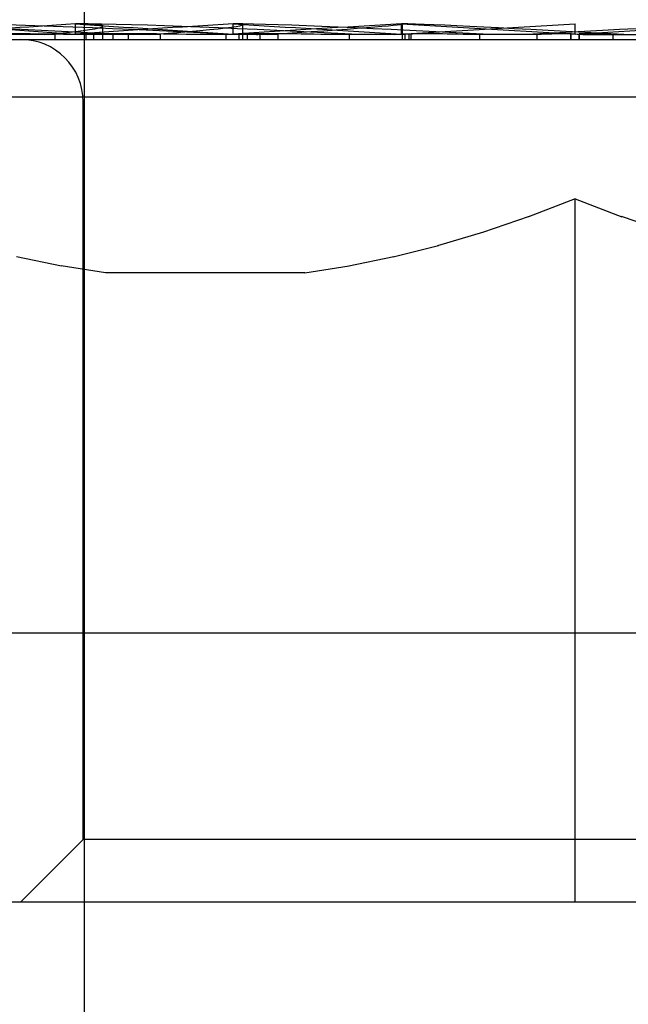
# Model space of a CAD drawing. Units: inches. Extents: x -123 to 131, y -77 to 88.
# Drawn here: x -75 to -75, y 46 to 46 of the extents above; entities that cross this region are included whole.
import ezdxf

# ---------------------------------------------------------------- set-up
doc = ezdxf.new("R2010")
doc.units = ezdxf.units.IN
doc.header["$MEASUREMENT"] = 0
for name, pattern in [('AI-Linetype-1', [27.777778, 13.888889, -13.888889]), ('AI-Linetype-11', [27.777778, 13.888889, -13.888889]), ('AI-Linetype-2458', [27.777778, 13.888889, -13.888889]), ('AI-Linetype-2549', [27.777778, 13.888889, -13.888889]), ('AI-Linetype-2551', [27.777778, 13.888889, -13.888889]), ('AI-Linetype-2845', [27.777778, 13.888889, -13.888889]), ('AI-Linetype-2849', [27.777778, 13.888889, -13.888889]), ('AI-Linetype-2853', [27.777778, 13.888889, -13.888889]), ('AI-Linetype-3341', [27.777778, 13.888889, -13.888889]), ('AI-Linetype-3343', [27.777778, 13.888889, -13.888889]), ('AI-Linetype-3355', [27.777778, 13.888889, -13.888889]), ('AI-Linetype-3378', [27.777778, 13.888889, -13.888889]), ('AI-Linetype-3380', [27.777778, 13.888889, -13.888889]), ('AI-Linetype-3387', [27.777778, 13.888889, -13.888889]), ('AI-Linetype-3388', [27.777778, 13.888889, -13.888889]), ('AI-Linetype-3389', [27.777778, 13.888889, -13.888889]), ('AI-Linetype-3390', [27.777778, 13.888889, -13.888889]), ('AI-Linetype-3391', [27.777778, 13.888889, -13.888889]), ('AI-Linetype-3392', [27.777778, 13.888889, -13.888889]), ('AI-Linetype-3473', [27.777778, 13.888889, -13.888889]), ('AI-Linetype-3474', [27.777778, 13.888889, -13.888889]), ('AI-Linetype-3484', [27.777778, 13.888889, -13.888889]), ('AI-Linetype-3487', [27.777778, 13.888889, -13.888889]), ('AI-Linetype-4534', [27.777778, 13.888889, -13.888889]), ('AI-Linetype-5268', [27.777778, 13.888889, -13.888889]), ('AI-Linetype-5270', [27.777778, 13.888889, -13.888889]), ('AI-Linetype-5272', [27.777778, 13.888889, -13.888889]), ('AI-Linetype-5300', [27.777778, 13.888889, -13.888889]), ('AI-Linetype-5314', [27.777778, 13.888889, -13.888889]), ('AI-Linetype-5316', [27.777778, 13.888889, -13.888889]), ('AI-Linetype-5318', [27.777778, 13.888889, -13.888889]), ('AI-Linetype-5320', [27.777778, 13.888889, -13.888889]), ('AI-Linetype-5386', [27.777778, 13.888889, -13.888889]), ('AI-Linetype-5387', [27.777778, 13.888889, -13.888889]), ('AI-Linetype-5388', [27.777778, 13.888889, -13.888889]), ('AI-Linetype-5401', [27.777778, 13.888889, -13.888889]), ('AI-Linetype-5413', [27.777778, 13.888889, -13.888889]), ('AI-Linetype-5421', [27.777778, 13.888889, -13.888889]), ('AI-Linetype-5422', [27.777778, 13.888889, -13.888889]), ('AI-Linetype-5423', [27.777778, 13.888889, -13.888889]), ('AI-Linetype-5424', [27.777778, 13.888889, -13.888889]), ('AI-Linetype-5425', [27.777778, 13.888889, -13.888889]), ('AI-Linetype-5431', [27.777778, 13.888889, -13.888889]), ('AI-Linetype-5434', [27.777778, 13.888889, -13.888889]), ('AI-Linetype-5436', [27.777778, 13.888889, -13.888889]), ('AI-Linetype-5440', [27.777778, 13.888889, -13.888889]), ('AI-Linetype-5451', [27.777778, 13.888889, -13.888889]), ('AI-Linetype-5452', [27.777778, 13.888889, -13.888889]), ('AI-Linetype-5455', [27.777778, 13.888889, -13.888889]), ('AI-Linetype-5456', [27.777778, 13.888889, -13.888889]), ('AI-Linetype-5457', [27.777778, 13.888889, -13.888889]), ('AI-Linetype-5458', [27.777778, 13.888889, -13.888889]), ('AI-Linetype-5459', [27.777778, 13.888889, -13.888889]), ('AI-Linetype-5460', [27.777778, 13.888889, -13.888889]), ('AI-Linetype-5461', [27.777778, 13.888889, -13.888889]), ('AI-Linetype-5462', [27.777778, 13.888889, -13.888889]), ('AI-Linetype-6', [27.777778, 13.888889, -13.888889]), ('AI-Linetype-61', [27.777778, 13.888889, -13.888889]), ('AI-Linetype-62', [27.777778, 13.888889, -13.888889]), ('AI-Linetype-63', [27.777778, 13.888889, -13.888889]), ('AI-Linetype-64', [27.777778, 13.888889, -13.888889]), ('AI-Linetype-65', [27.777778, 13.888889, -13.888889]), ('AI-Linetype-66', [27.777778, 13.888889, -13.888889]), ('AI-Linetype-67', [27.777778, 13.888889, -13.888889]), ('AI-Linetype-68', [27.777778, 13.888889, -13.888889]), ('AI-Linetype-69', [27.777778, 13.888889, -13.888889]), ('AI-Linetype-7', [27.777778, 13.888889, -13.888889]), ('AI-Linetype-70', [27.777778, 13.888889, -13.888889]), ('AI-Linetype-71', [27.777778, 13.888889, -13.888889]), ('AI-Linetype-72', [27.777778, 13.888889, -13.888889]), ('AI-Linetype-73', [27.777778, 13.888889, -13.888889]), ('AI-Linetype-74', [27.777778, 13.888889, -13.888889]), ('AI-Linetype-75', [27.777778, 13.888889, -13.888889]), ('AI-Linetype-76', [27.777778, 13.888889, -13.888889]), ('AI-Linetype-77', [27.777778, 13.888889, -13.888889]), ('AI-Linetype-78', [27.777778, 13.888889, -13.888889]), ('AI-Linetype-79', [27.777778, 13.888889, -13.888889]), ('AI-Linetype-80', [27.777778, 13.888889, -13.888889]), ('AI-Linetype-81', [27.777778, 13.888889, -13.888889]), ('AI-Linetype-82', [27.777778, 13.888889, -13.888889]), ('AI-Linetype-83', [27.777778, 13.888889, -13.888889]), ('AI-Linetype-84', [27.777778, 13.888889, -13.888889]), ('AI-Linetype-85', [27.777778, 13.888889, -13.888889]), ('AI-Linetype-86', [27.777778, 13.888889, -13.888889]), ('AI-Linetype-87', [27.777778, 13.888889, -13.888889]), ('AI-Linetype-88', [27.777778, 13.888889, -13.888889]), ('AI-Linetype-89', [27.777778, 13.888889, -13.888889]), ('AI-Linetype-9', [27.777778, 13.888889, -13.888889]), ('AI-Linetype-90', [27.777778, 13.888889, -13.888889]), ('AI-Linetype-91', [27.777778, 13.888889, -13.888889]), ('AI-Linetype-92', [27.777778, 13.888889, -13.888889]), ('AI-Linetype-93', [27.777778, 13.888889, -13.888889])]:
    doc.linetypes.add(name, pattern=pattern)
doc.layers.add('DEFAULT_2', color=7, linetype='Continuous')

# ---------------------------------------------------------------- blocks, each defined once
blk = doc.blocks.new('block 894')
at = {"color": 3, "lineweight": 25}
blk.add_lwpolyline([(-76.3944, 46.00212), (-41.5819, 46.00212)], dxfattribs=at)
blk = doc.blocks.new('block 3455')
at = {"layer": 'DEFAULT_2', "color": 253, "linetype": 'AI-Linetype-1', "lineweight": 25}
blk.add_lwpolyline([(-74.90631, 45.84847), (-74.95291, 45.80187)], dxfattribs=at)
blk = doc.blocks.new('block 3460')
at = {"layer": 'DEFAULT_2', "color": 253, "linetype": 'AI-Linetype-6', "lineweight": 25}
blk.add_lwpolyline([(-74.54337, 46.4475), (-74.54366, 46.44737)], dxfattribs=at)
blk = doc.blocks.new('block 3461')
at = {"layer": 'DEFAULT_2', "color": 253, "linetype": 'AI-Linetype-7', "lineweight": 25}
blk.add_lwpolyline([(-74.54039, 46.32493), (-74.57512, 46.31155)], dxfattribs=at)
blk = doc.blocks.new('block 3463')
at = {"layer": 'DEFAULT_2', "color": 253, "linetype": 'AI-Linetype-9', "lineweight": 25}
blk.add_lwpolyline([(-74.57474, 46.31169), (-74.60927, 46.29986)], dxfattribs=at)
blk = doc.blocks.new('block 3465')
at = {"layer": 'DEFAULT_2', "color": 253, "linetype": 'AI-Linetype-11', "lineweight": 25}
blk.add_lwpolyline([(-74.60868, 46.30006), (-74.64272, 46.28986)], dxfattribs=at)
blk = doc.blocks.new('block 3515')
at = {"layer": 'DEFAULT_2', "color": 253, "linetype": 'AI-Linetype-61', "lineweight": 25}
blk.add_lwpolyline([(-74.92722, 46.44345), (-74.92722, 46.44699)], dxfattribs=at)
blk = doc.blocks.new('block 3516')
at = {"layer": 'DEFAULT_2', "color": 253, "linetype": 'AI-Linetype-62', "lineweight": 25}
blk.add_lwpolyline([(-74.91214, 46.44734), (-74.91214, 46.45511)], dxfattribs=at)
blk = doc.blocks.new('block 3517')
at = {"layer": 'DEFAULT_2', "color": 253, "linetype": 'AI-Linetype-63', "lineweight": 25}
blk.add_lwpolyline([(-74.90631, 45.84847), (-74.90631, 46.39686)], dxfattribs=at)
blk = doc.blocks.new('block 3518')
at = {"layer": 'DEFAULT_2', "color": 253, "linetype": 'AI-Linetype-64', "lineweight": 25}
blk.add_lwpolyline([(-74.90539, 44.98452), (-74.90539, 46.8001)], dxfattribs=at)
blk = doc.blocks.new('block 3519')
at = {"layer": 'DEFAULT_2', "color": 253, "linetype": 'AI-Linetype-65', "lineweight": 25}
blk.add_lwpolyline([(-74.90402, 46.44345), (-74.90402, 46.44737)], dxfattribs=at)
blk = doc.blocks.new('block 3520')
at = {"layer": 'DEFAULT_2', "color": 253, "linetype": 'AI-Linetype-66', "lineweight": 25}
blk.add_lwpolyline([(-74.89836, 46.44345), (-74.89836, 46.44737)], dxfattribs=at)
blk = doc.blocks.new('block 3521')
at = {"layer": 'DEFAULT_2', "color": 253, "linetype": 'AI-Linetype-67', "lineweight": 25}
blk.add_lwpolyline([(-74.89168, 46.44345), (-74.89168, 46.45329)], dxfattribs=at)
blk = doc.blocks.new('block 3522')
at = {"layer": 'DEFAULT_2', "color": 253, "linetype": 'AI-Linetype-68', "lineweight": 25}
blk.add_lwpolyline([(-74.884, 46.44345), (-74.884, 46.44699)], dxfattribs=at)
blk = doc.blocks.new('block 3523')
at = {"layer": 'DEFAULT_2', "color": 253, "linetype": 'AI-Linetype-69', "lineweight": 25}
blk.add_lwpolyline([(-74.87274, 46.44345), (-74.87274, 46.44699)], dxfattribs=at)
blk = doc.blocks.new('block 3524')
at = {"layer": 'DEFAULT_2', "color": 253, "linetype": 'AI-Linetype-70', "lineweight": 25}
blk.add_lwpolyline([(-74.84891, 46.44345), (-74.84891, 46.44699)], dxfattribs=at)
blk = doc.blocks.new('block 3525')
at = {"layer": 'DEFAULT_2', "color": 253, "linetype": 'AI-Linetype-71', "lineweight": 25}
blk.add_lwpolyline([(-74.80005, 46.44345), (-74.80005, 46.44699)], dxfattribs=at)
blk = doc.blocks.new('block 3526')
at = {"layer": 'DEFAULT_2', "color": 253, "linetype": 'AI-Linetype-72', "lineweight": 25}
blk.add_lwpolyline([(-74.79468, 46.44734), (-74.79468, 46.45511)], dxfattribs=at)
blk = doc.blocks.new('block 3527')
at = {"layer": 'DEFAULT_2', "color": 253, "linetype": 'AI-Linetype-73', "lineweight": 25}
blk.add_lwpolyline([(-74.79026, 46.44345), (-74.79026, 46.44737)], dxfattribs=at)
blk = doc.blocks.new('block 3528')
at = {"layer": 'DEFAULT_2', "color": 253, "linetype": 'AI-Linetype-74', "lineweight": 25}
blk.add_lwpolyline([(-74.78754, 46.44345), (-74.78754, 46.45431)], dxfattribs=at)
blk = doc.blocks.new('block 3529')
at = {"layer": 'DEFAULT_2', "color": 253, "linetype": 'AI-Linetype-75', "lineweight": 25}
blk.add_lwpolyline([(-74.78412, 46.44345), (-74.78412, 46.44737)], dxfattribs=at)
blk = doc.blocks.new('block 3530')
at = {"layer": 'DEFAULT_2', "color": 253, "linetype": 'AI-Linetype-76', "lineweight": 25}
blk.add_lwpolyline([(-74.77479, 46.44345), (-74.77479, 46.44748)], dxfattribs=at)
blk = doc.blocks.new('block 3531')
at = {"layer": 'DEFAULT_2', "color": 253, "linetype": 'AI-Linetype-77', "lineweight": 25}
blk.add_lwpolyline([(-74.76123, 46.44345), (-74.76123, 46.44699)], dxfattribs=at)
blk = doc.blocks.new('block 3532')
at = {"layer": 'DEFAULT_2', "color": 253, "linetype": 'AI-Linetype-78', "lineweight": 25}
blk.add_lwpolyline([(-74.70821, 46.44345), (-74.70821, 46.44699)], dxfattribs=at)
blk = doc.blocks.new('block 3533')
at = {"layer": 'DEFAULT_2', "color": 253, "linetype": 'AI-Linetype-79', "lineweight": 25}
blk.add_lwpolyline([(-74.6695, 46.44734), (-74.6695, 46.45511)], dxfattribs=at)
blk = doc.blocks.new('block 3534')
at = {"layer": 'DEFAULT_2', "color": 253, "linetype": 'AI-Linetype-80', "lineweight": 25}
blk.add_lwpolyline([(-74.66891, 46.44345), (-74.66891, 46.44737)], dxfattribs=at)
blk = doc.blocks.new('block 3535')
at = {"layer": 'DEFAULT_2', "color": 253, "linetype": 'AI-Linetype-81', "lineweight": 25}
blk.add_lwpolyline([(-74.66886, 46.44737), (-74.66886, 46.45493)], dxfattribs=at)
blk = doc.blocks.new('block 3536')
at = {"layer": 'DEFAULT_2', "color": 253, "linetype": 'AI-Linetype-82', "lineweight": 25}
blk.add_lwpolyline([(-74.66684, 46.44345), (-74.66684, 46.44699)], dxfattribs=at)
blk = doc.blocks.new('block 3537')
at = {"layer": 'DEFAULT_2', "color": 253, "linetype": 'AI-Linetype-83', "lineweight": 25}
blk.add_lwpolyline([(-74.66388, 46.44345), (-74.66388, 46.44765)], dxfattribs=at)
blk = doc.blocks.new('block 3538')
at = {"layer": 'DEFAULT_2', "color": 253, "linetype": 'AI-Linetype-84', "lineweight": 25}
blk.add_lwpolyline([(-74.66248, 46.44345), (-74.66248, 46.44737)], dxfattribs=at)
blk = doc.blocks.new('block 3539')
at = {"layer": 'DEFAULT_2', "color": 253, "linetype": 'AI-Linetype-85', "lineweight": 25}
blk.add_lwpolyline([(-74.61127, 46.44345), (-74.61127, 46.44699)], dxfattribs=at)
blk = doc.blocks.new('block 3540')
at = {"layer": 'DEFAULT_2', "color": 253, "linetype": 'AI-Linetype-86', "lineweight": 25}
blk.add_lwpolyline([(-74.5686, 46.44345), (-74.5686, 46.44699)], dxfattribs=at)
blk = doc.blocks.new('block 3541')
at = {"layer": 'DEFAULT_2', "color": 253, "linetype": 'AI-Linetype-87', "lineweight": 25}
blk.add_lwpolyline([(-74.54366, 46.44345), (-74.54366, 46.44737)], dxfattribs=at)
blk = doc.blocks.new('block 3542')
at = {"layer": 'DEFAULT_2', "color": 253, "linetype": 'AI-Linetype-88', "lineweight": 25}
blk.add_lwpolyline([(-74.54337, 46.44345), (-74.54337, 46.44747)], dxfattribs=at)
blk = doc.blocks.new('block 3543')
at = {"layer": 'DEFAULT_2', "color": 253, "linetype": 'AI-Linetype-89', "lineweight": 25}
blk.add_lwpolyline([(-74.54039, 45.80187), (-74.54039, 46.32493)], dxfattribs=at)
blk = doc.blocks.new('block 3544')
at = {"layer": 'DEFAULT_2', "color": 253, "linetype": 'AI-Linetype-90', "lineweight": 25}
blk.add_lwpolyline([(-74.54039, 46.44734), (-74.54039, 46.45511)], dxfattribs=at)
blk = doc.blocks.new('block 3545')
at = {"layer": 'DEFAULT_2', "color": 253, "linetype": 'AI-Linetype-91', "lineweight": 25}
blk.add_lwpolyline([(-74.53741, 46.44345), (-74.53741, 46.44747)], dxfattribs=at)
blk = doc.blocks.new('block 3546')
at = {"layer": 'DEFAULT_2', "color": 253, "linetype": 'AI-Linetype-92', "lineweight": 25}
blk.add_lwpolyline([(-74.53712, 46.44345), (-74.53712, 46.44737)], dxfattribs=at)
blk = doc.blocks.new('block 3547')
at = {"layer": 'DEFAULT_2', "color": 253, "linetype": 'AI-Linetype-93', "lineweight": 25}
blk.add_lwpolyline([(-74.51218, 46.44345), (-74.51218, 46.44699)], dxfattribs=at)
blk = doc.blocks.new('block 5912')
at = {"layer": 'DEFAULT_2', "color": 253, "linetype": 'AI-Linetype-2458', "lineweight": 25}
blk.add_lwpolyline([(-74.53741, 46.4475), (-74.53712, 46.44737)], dxfattribs=at)
blk = doc.blocks.new('block 6003')
at = {"layer": 'DEFAULT_2', "color": 253, "linetype": 'AI-Linetype-2549', "lineweight": 25}
blk.add_lwpolyline([(-74.47152, 46.29986), (-74.50604, 46.31169)], dxfattribs=at)
blk = doc.blocks.new('block 6005')
at = {"layer": 'DEFAULT_2', "color": 253, "linetype": 'AI-Linetype-2551', "lineweight": 25}
blk.add_lwpolyline([(-74.54039, 46.32493), (-74.50566, 46.31155)], dxfattribs=at)
blk = doc.blocks.new('block 6299')
at = {"layer": 'DEFAULT_2', "color": 253, "linetype": 'AI-Linetype-2845', "lineweight": 25}
blk.add_lwpolyline([(-74.88972, 46.26992), (-74.92284, 46.27496)], dxfattribs=at)
blk = doc.blocks.new('block 6303')
at = {"layer": 'DEFAULT_2', "color": 253, "linetype": 'AI-Linetype-2849', "lineweight": 25}
blk.add_lwpolyline([(-74.92251, 46.2749), (-74.95603, 46.28166)], dxfattribs=at)
blk = doc.blocks.new('block 6307')
at = {"layer": 'DEFAULT_2', "color": 253, "linetype": 'AI-Linetype-2853', "lineweight": 25}
blk.add_lwpolyline([(-74.66886, 46.45496), (-74.6695, 46.45511)], dxfattribs=at)
blk = doc.blocks.new('block 6795')
at = {"layer": 'DEFAULT_2', "color": 253, "linetype": 'AI-Linetype-3341', "lineweight": 25}
blk.add_lwpolyline([(-74.03327, 45.80187), (-75.04751, 45.80187)], dxfattribs=at)
blk = doc.blocks.new('block 6797')
at = {"layer": 'DEFAULT_2', "color": 253, "linetype": 'AI-Linetype-3343', "lineweight": 25}
blk.add_lwpolyline([(-74.17447, 45.84847), (-74.90631, 45.84847)], dxfattribs=at)
blk = doc.blocks.new('block 6809')
at = {"layer": 'DEFAULT_2', "color": 253, "linetype": 'AI-Linetype-3355', "lineweight": 25}
blk.add_lwpolyline([(-74.74156, 46.26992), (-74.88972, 46.26992)], dxfattribs=at)
blk = doc.blocks.new('block 6832')
at = {"layer": 'DEFAULT_2', "color": 253, "linetype": 'AI-Linetype-3378', "lineweight": 25}
blk.add_lwpolyline([(-73.79689, 46.40044), (-75.21689, 46.40044)], dxfattribs=at)
blk = doc.blocks.new('block 6834')
at = {"layer": 'DEFAULT_2', "color": 253, "linetype": 'AI-Linetype-3380', "lineweight": 25}
blk.add_lwpolyline([(-75.26199, 46.44345), (-73.81879, 46.44345)], dxfattribs=at)
blk = doc.blocks.new('block 6841')
at = {"layer": 'DEFAULT_2', "color": 253, "linetype": 'AI-Linetype-3387', "lineweight": 25}
blk.add_lwpolyline([(-74.66684, 46.44699), (-74.72446, 46.44699)], dxfattribs=at)
blk = doc.blocks.new('block 6842')
at = {"layer": 'DEFAULT_2', "color": 253, "linetype": 'AI-Linetype-3388', "lineweight": 25}
blk.add_lwpolyline([(-74.5686, 46.44699), (-74.6195, 46.44699)], dxfattribs=at)
blk = doc.blocks.new('block 6843')
at = {"layer": 'DEFAULT_2', "color": 253, "linetype": 'AI-Linetype-3389', "lineweight": 25}
blk.add_lwpolyline([(-74.84891, 46.44699), (-74.91457, 46.44699)], dxfattribs=at)
blk = doc.blocks.new('block 6844')
at = {"layer": 'DEFAULT_2', "color": 253, "linetype": 'AI-Linetype-3390', "lineweight": 25}
blk.add_lwpolyline([(-74.76123, 46.44699), (-74.82383, 46.44699)], dxfattribs=at)
blk = doc.blocks.new('block 6845')
at = {"layer": 'DEFAULT_2', "color": 253, "linetype": 'AI-Linetype-3391', "lineweight": 25}
blk.add_lwpolyline([(-74.92722, 46.44699), (-75.15618, 46.44699)], dxfattribs=at)
blk = doc.blocks.new('block 6846')
at = {"layer": 'DEFAULT_2', "color": 253, "linetype": 'AI-Linetype-3392', "lineweight": 25}
blk.add_lwpolyline([(-74.53466, 46.44699), (-74.46128, 46.44699)], dxfattribs=at)
blk = doc.blocks.new('block 6927')
at = {"layer": 'DEFAULT_2', "color": 253, "linetype": 'AI-Linetype-3473', "lineweight": 25}
blk.add_lwpolyline([(-74.74156, 46.26992), (-74.70844, 46.27496)], dxfattribs=at)
blk = doc.blocks.new('block 6928')
at = {"layer": 'DEFAULT_2', "color": 253, "linetype": 'AI-Linetype-3474', "lineweight": 25}
blk.add_lwpolyline([(-74.67514, 46.44699), (-74.54039, 46.45511)], dxfattribs=at)
blk = doc.blocks.new('block 6938')
at = {"layer": 'DEFAULT_2', "color": 253, "linetype": 'AI-Linetype-3484', "lineweight": 25}
blk.add_lwpolyline([(-74.64209, 46.29004), (-74.67579, 46.28154)], dxfattribs=at)
blk = doc.blocks.new('block 6941')
at = {"layer": 'DEFAULT_2', "color": 253, "linetype": 'AI-Linetype-3487', "lineweight": 25}
blk.add_lwpolyline([(-74.67526, 46.28166), (-74.70877, 46.2749)], dxfattribs=at)
blk = doc.blocks.new('block 7988')
at = {"layer": 'DEFAULT_2', "color": 253, "linetype": 'AI-Linetype-4534', "lineweight": 25}
blk.add_open_spline([(-74.90631, 46.39686), (-74.90631, 46.42259), (-74.92717, 46.44345), (-74.95291, 46.44345)], degree=3, dxfattribs=at)
blk = doc.blocks.new('block 8722')
at = {"layer": 'DEFAULT_2', "color": 253, "linetype": 'AI-Linetype-5268', "lineweight": 25}
blk.add_open_spline([(-74.66248, 46.44737), (-74.66515, 46.44739), (-74.66749, 46.44737), (-74.6695, 46.44734)], degree=3, dxfattribs=at)
blk = doc.blocks.new('block 8724')
at = {"layer": 'DEFAULT_2', "color": 253, "linetype": 'AI-Linetype-5270', "lineweight": 25}
blk.add_open_spline([(-74.78412, 46.44737), (-74.78795, 46.44739), (-74.79148, 46.44737), (-74.79468, 46.44734)], degree=3, dxfattribs=at)
blk = doc.blocks.new('block 8726')
at = {"layer": 'DEFAULT_2', "color": 253, "linetype": 'AI-Linetype-5272', "lineweight": 25}
blk.add_open_spline([(-74.89836, 46.44737), (-74.90323, 46.44739), (-74.90782, 46.44737), (-74.91214, 46.44734)], degree=3, dxfattribs=at)
blk = doc.blocks.new('block 8754')
at = {"layer": 'DEFAULT_2', "color": 253, "linetype": 'AI-Linetype-5300', "lineweight": 25}
blk.add_open_spline([(-74.54039, 46.44734), (-74.49711, 46.4499), (-74.4539, 46.4525), (-74.41128, 46.45511)], degree=3, dxfattribs=at)
blk = doc.blocks.new('block 8768')
at = {"layer": 'DEFAULT_2', "color": 253, "linetype": 'AI-Linetype-5314', "lineweight": 25}
blk.add_open_spline([(-74.90402, 46.44737), (-74.9064, 46.44739), (-74.90911, 46.44737), (-74.91214, 46.44734)], degree=3, dxfattribs=at)
blk = doc.blocks.new('block 8770')
at = {"layer": 'DEFAULT_2', "color": 253, "linetype": 'AI-Linetype-5316', "lineweight": 25}
blk.add_open_spline([(-74.79026, 46.44737), (-74.79139, 46.44739), (-74.79287, 46.44737), (-74.79468, 46.44734)], degree=3, dxfattribs=at)
blk = doc.blocks.new('block 8772')
at = {"layer": 'DEFAULT_2', "color": 253, "linetype": 'AI-Linetype-5318', "lineweight": 25}
blk.add_open_spline([(-74.54039, 46.44734), (-74.54113, 46.44737), (-74.54222, 46.44739), (-74.54366, 46.44737)], degree=3, dxfattribs=at)
blk = doc.blocks.new('block 8774')
at = {"layer": 'DEFAULT_2', "color": 253, "linetype": 'AI-Linetype-5320', "lineweight": 25}
blk.add_open_spline([(-74.54337, 46.4475), (-74.54338, 46.44785), (-74.55208, 46.44767), (-74.56864, 46.44699)], degree=3, dxfattribs=at)
blk = doc.blocks.new('block 8840')
at = {"layer": 'DEFAULT_2', "color": 253, "linetype": 'AI-Linetype-5386', "lineweight": 25}
blk.add_open_spline([(-74.6695, 46.45511), (-74.71212, 46.4525), (-74.75401, 46.4499), (-74.79468, 46.44734)], degree=3, dxfattribs=at)
blk = doc.blocks.new('block 8841')
at = {"layer": 'DEFAULT_2', "color": 253, "linetype": 'AI-Linetype-5387', "lineweight": 25}
blk.add_open_spline([(-74.79468, 46.45511), (-74.83535, 46.4525), (-74.87465, 46.4499), (-74.91214, 46.44734)], degree=3, dxfattribs=at)
blk = doc.blocks.new('block 8842')
at = {"layer": 'DEFAULT_2', "color": 253, "linetype": 'AI-Linetype-5388', "lineweight": 25}
blk.add_open_spline([(-74.91214, 46.45511), (-74.94963, 46.4525), (-74.98515, 46.4499), (-75.0183, 46.44734)], degree=3, dxfattribs=at)
blk = doc.blocks.new('block 8855')
at = {"layer": 'DEFAULT_2', "color": 253, "linetype": 'AI-Linetype-5401', "lineweight": 25}
blk.add_open_spline([(-74.52254, 46.44699), (-74.52905, 46.44722), (-74.53394, 46.44735), (-74.53712, 46.44737)], degree=3, dxfattribs=at)
blk = doc.blocks.new('block 8867')
at = {"layer": 'DEFAULT_2', "color": 253, "linetype": 'AI-Linetype-5413', "lineweight": 25}
blk.add_open_spline([(-74.41128, 46.45511), (-74.43369, 46.45461), (-74.49666, 46.45152), (-74.57661, 46.44699)], degree=3, dxfattribs=at)
blk = doc.blocks.new('block 8875')
at = {"layer": 'DEFAULT_2', "color": 253, "linetype": 'AI-Linetype-5421', "lineweight": 25}
blk.add_open_spline([(-74.87944, 46.44699), (-74.95391, 46.45152), (-75.04171, 46.45461), (-75.10994, 46.45511)], degree=3, dxfattribs=at)
blk = doc.blocks.new('block 8876')
at = {"layer": 'DEFAULT_2', "color": 253, "linetype": 'AI-Linetype-5422', "lineweight": 25}
blk.add_open_spline([(-74.79434, 46.44699), (-74.87387, 46.45152), (-74.95917, 46.45461), (-75.0183, 46.45511)], degree=3, dxfattribs=at)
blk = doc.blocks.new('block 8877')
at = {"layer": 'DEFAULT_2', "color": 253, "linetype": 'AI-Linetype-5423', "lineweight": 25}
blk.add_open_spline([(-74.70152, 46.44699), (-74.78369, 46.45152), (-74.86391, 46.45461), (-74.91214, 46.45511)], degree=3, dxfattribs=at)
blk = doc.blocks.new('block 8878')
at = {"layer": 'DEFAULT_2', "color": 253, "linetype": 'AI-Linetype-5424', "lineweight": 25}
blk.add_open_spline([(-74.60381, 46.44699), (-74.68612, 46.45152), (-74.75882, 46.45461), (-74.79468, 46.45511)], degree=3, dxfattribs=at)
blk = doc.blocks.new('block 8879')
at = {"layer": 'DEFAULT_2', "color": 253, "linetype": 'AI-Linetype-5425', "lineweight": 25}
blk.add_open_spline([(-74.50418, 46.44699), (-74.58413, 46.45152), (-74.64709, 46.45461), (-74.6695, 46.45511)], degree=3, dxfattribs=at)
blk = doc.blocks.new('block 8885')
at = {"layer": 'DEFAULT_2', "color": 253, "linetype": 'AI-Linetype-5431', "lineweight": 25}
blk.add_open_spline([(-75.0183, 46.45511), (-74.98515, 46.4525), (-74.94963, 46.4499), (-74.91214, 46.44734)], degree=3, dxfattribs=at)
blk = doc.blocks.new('block 8888')
at = {"layer": 'DEFAULT_2', "color": 253, "linetype": 'AI-Linetype-5434', "lineweight": 25}
blk.add_open_spline([(-74.51215, 46.44699), (-74.52869, 46.44767), (-74.53741, 46.44785), (-74.53741, 46.4475)], degree=3, dxfattribs=at)
blk = doc.blocks.new('block 8890')
at = {"layer": 'DEFAULT_2', "color": 253, "linetype": 'AI-Linetype-5436', "lineweight": 25}
blk.add_open_spline([(-74.91214, 46.45511), (-74.87465, 46.4525), (-74.83535, 46.4499), (-74.79468, 46.44734)], degree=3, dxfattribs=at)
blk = doc.blocks.new('block 8894')
at = {"layer": 'DEFAULT_2', "color": 253, "linetype": 'AI-Linetype-5440', "lineweight": 25}
blk.add_open_spline([(-74.79468, 46.45511), (-74.75401, 46.4525), (-74.71212, 46.4499), (-74.6695, 46.44734)], degree=3, dxfattribs=at)
blk = doc.blocks.new('block 8905')
at = {"layer": 'DEFAULT_2', "color": 253, "linetype": 'AI-Linetype-5451', "lineweight": 25}
blk.add_open_spline([(-74.6695, 46.45511), (-74.62499, 46.45239), (-74.57985, 46.44967), (-74.53466, 46.44699)], degree=3, dxfattribs=at)
blk = doc.blocks.new('block 8906')
at = {"layer": 'DEFAULT_2', "color": 253, "linetype": 'AI-Linetype-5452', "lineweight": 25}
blk.add_open_spline([(-74.77755, 46.44699), (-74.77131, 46.44775), (-74.77572, 46.44788), (-74.79026, 46.44737)], degree=3, dxfattribs=at)
blk = doc.blocks.new('block 8909')
at = {"layer": 'DEFAULT_2', "color": 253, "linetype": 'AI-Linetype-5455', "lineweight": 25}
blk.add_open_spline([(-74.76958, 46.44699), (-74.70656, 46.45119), (-74.66888, 46.45417), (-74.66886, 46.45496)], degree=3, dxfattribs=at)
blk = doc.blocks.new('block 8910')
at = {"layer": 'DEFAULT_2', "color": 253, "linetype": 'AI-Linetype-5456', "lineweight": 25}
blk.add_open_spline([(-74.91457, 46.44699), (-74.94927, 46.44775), (-74.97953, 46.44788), (-75.00172, 46.44737)], degree=3, dxfattribs=at)
blk = doc.blocks.new('block 8911')
at = {"layer": 'DEFAULT_2', "color": 253, "linetype": 'AI-Linetype-5457', "lineweight": 25}
blk.add_open_spline([(-74.82383, 46.44699), (-74.85577, 46.44775), (-74.88165, 46.44788), (-74.89836, 46.44737)], degree=3, dxfattribs=at)
blk = doc.blocks.new('block 8912')
at = {"layer": 'DEFAULT_2', "color": 253, "linetype": 'AI-Linetype-5458', "lineweight": 25}
blk.add_open_spline([(-74.85706, 46.44699), (-74.79812, 46.45152), (-74.77435, 46.45461), (-74.79468, 46.45511)], degree=3, dxfattribs=at)
blk = doc.blocks.new('block 8913')
at = {"layer": 'DEFAULT_2', "color": 253, "linetype": 'AI-Linetype-5459', "lineweight": 25}
blk.add_open_spline([(-74.72446, 46.44699), (-74.75268, 46.44775), (-74.7734, 46.44788), (-74.78412, 46.44737)], degree=3, dxfattribs=at)
blk = doc.blocks.new('block 8914')
at = {"layer": 'DEFAULT_2', "color": 253, "linetype": 'AI-Linetype-5460', "lineweight": 25}
blk.add_open_spline([(-74.87275, 46.44699), (-74.87293, 46.44775), (-74.88379, 46.44788), (-74.90402, 46.44737)], degree=3, dxfattribs=at)
blk = doc.blocks.new('block 8915')
at = {"layer": 'DEFAULT_2', "color": 253, "linetype": 'AI-Linetype-5461', "lineweight": 25}
blk.add_open_spline([(-74.93492, 46.44699), (-74.8869, 46.45152), (-74.87823, 46.45461), (-74.91214, 46.45511)], degree=3, dxfattribs=at)
blk = doc.blocks.new('block 8916')
at = {"layer": 'DEFAULT_2', "color": 253, "linetype": 'AI-Linetype-5462', "lineweight": 25}
blk.add_open_spline([(-74.6195, 46.44699), (-74.64314, 46.44775), (-74.65806, 46.44788), (-74.66248, 46.44737)], degree=3, dxfattribs=at)

msp = doc.modelspace()

# ---------------------------------------------------------------- block references
msp.add_blockref('block 894', (0, 0))
at = {"layer": 'DEFAULT_2'}
for name in ['block 3518', 'block 8875', 'block 8842', 'block 8876', 'block 8885', 'block 8915', 'block 3516', 'block 8841', 'block 8877', 'block 8890', 'block 3521', 'block 8912', 'block 3526', 'block 8840', 'block 8878', 'block 8894', 'block 3528', 'block 8909', 'block 6928', 'block 3533', 'block 6307', 'block 8879', 'block 8905', 'block 3535', 'block 8867', 'block 3544', 'block 8754', 'block 6845', 'block 8910', 'block 3515', 'block 6843', 'block 8726', 'block 8768', 'block 8914', 'block 3519', 'block 8911', 'block 3520', 'block 3522', 'block 3523', 'block 3524', 'block 6844', 'block 3525', 'block 8724', 'block 8770', 'block 8906', 'block 3527', 'block 8913', 'block 3529', 'block 3530', 'block 3531', 'block 6841', 'block 3532', 'block 8722', 'block 3534', 'block 3536', 'block 3537', 'block 8916', 'block 3538', 'block 6842', 'block 3539', 'block 8774', 'block 3540', 'block 3460', 'block 8772', 'block 3541', 'block 3542', 'block 8888', 'block 5912', 'block 3545', 'block 3546', 'block 8855', 'block 6846', 'block 3547', 'block 6834', 'block 7988', 'block 6832', 'block 3517', 'block 3461', 'block 3543', 'block 6005', 'block 3463', 'block 6003', 'block 3465', 'block 6938', 'block 6303', 'block 6941', 'block 6299', 'block 6927', 'block 6809', 'block 3455', 'block 6797', 'block 6795']:
    msp.add_blockref(name, (0, 0), dxfattribs=at)

doc.saveas('drawing.dxf')
